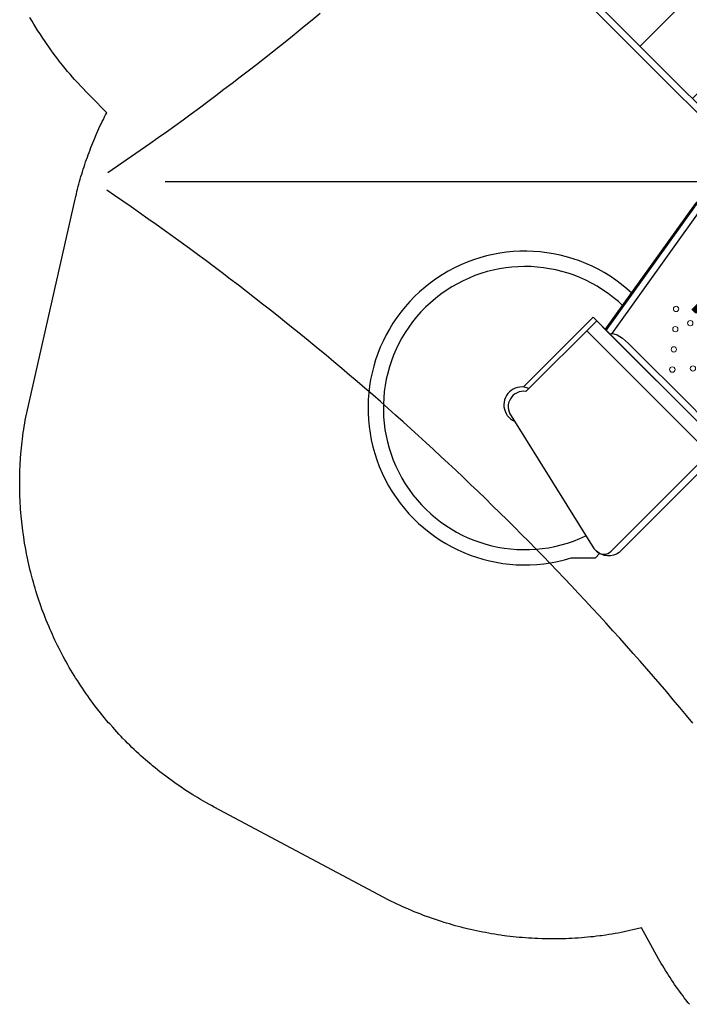
# Model space of a CAD drawing. Extents: x 4845 to 5218, y -5110 to -4662.
# Drawn here: x 4853 to 4984, y -5063 to -4870 of the extents above; entities that cross this region are included whole.
import ezdxf

# ---------------------------------------------------------------- set-up
doc = ezdxf.new("R2010")
doc.units = 0
doc.header["$MEASUREMENT"] = 0
for name, color, linetype in [('2D_PBACCENT', 250, 'CONTINUOUS'), ('2D_PBCLOTH_FR', 4, 'CONTINUOUS'), ('2D_PBSLIDE', 2, 'CONTINUOUS'), ('2D_PBVINYL', 250, 'CONTINUOUS'), ('2D_TEXT', 7, 'CONTINUOUS'), ('PHASE-1', 6, 'CONTINUOUS')]:
    doc.layers.add(name, color=color, linetype=linetype)
doc.styles.add('Arial Narrow', font='txt')

# ---------------------------------------------------------------- blocks, each defined once
blk = doc.blocks.new('PB40DS00')
at = {"layer": '2D_PBACCENT'}
for points in [[(1.44, 0.93, -0.306671), (1.44, -1.16), (1.66, -1.32, 0.32492), (1.66, 1.09), (1.44, 0.93)], [(38.52, 0.93, 0.306671), (38.52, -1.16), (38.3, -1.32, -0.32492), (38.3, 1.09), (38.52, 0.93)], [(1.44, -57.7, -0.306671), (1.44, -59.8), (1.66, -59.95, 0.32492), (1.66, -57.54), (1.44, -57.7)], [(38.52, -57.7, 0.306671), (38.52, -59.8), (38.3, -59.95, -0.32492), (38.3, -57.54), (38.52, -57.7)]]:
    blk.add_lwpolyline(points, format="xyb", close=True, dxfattribs=at)
for points in [[(1.94, 0.54), (4.84, 0.54, -0.411241), (8.14, -2.42), (8.14, -28.91)], [(38.02, 0.54), (35.12, 0.54, 0.411241), (31.82, -2.42), (31.82, -28.91)], [(1.94, -0.77), (4.88, -0.77, -0.410325), (6.83, -2.47), (6.83, -28.91)], [(6.83, -0.04), (7.41, -0.04, -0.414215), (7.53, -0.16), (7.53, -0.73)], [(6.95, -0.13), (7.41, -0.13, -0.414215), (7.44, -0.16, 0.000001), (7.44, -0.16), (7.44, -0.62)], [(33.13, -0.04), (32.55, -0.04, 0.414215), (32.43, -0.16), (32.43, -0.73)], [(33.01, -0.13), (32.55, -0.13, 0.414215), (32.52, -0.16, -0.000001), (32.52, -0.16), (32.52, -0.62)], [(38.02, -0.77), (35.08, -0.77, 0.410325), (33.13, -2.47), (33.13, -28.91)], [(6.83, -28.91), (6.83, -56.28, -0.410325), (4.88, -57.98), (1.9, -57.98)], [(8.14, -28.91), (8.14, -56.33, -0.411241), (4.84, -59.29), (1.97, -59.29)], [(31.82, -28.91), (31.82, -56.33, 0.411241), (35.12, -59.29), (37.99, -59.29)], [(33.13, -28.91), (33.13, -56.28, 0.410325), (35.08, -57.98), (38.06, -57.98)], [(6.86, -58.68), (7.41, -58.68, 0.414209), (7.53, -58.56, 0.000004), (7.53, -58.02, 0.000004)], [(6.98, -58.59), (7.41, -58.59, 0.414209), (7.44, -58.56, 0.000003), (7.44, -58.13, 0.000003)], [(33.1, -58.68), (32.55, -58.68, -0.414209), (32.43, -58.56, -0.000004), (32.43, -58.02, -0.000004)], [(32.98, -58.59), (32.55, -58.59, -0.414209), (32.52, -58.56, -0.000003), (32.52, -58.13, -0.000003)]]:
    blk.add_lwpolyline(points, format="xyb", dxfattribs=at)
at = {"layer": '2D_PBVINYL'}
for points in [[(32.44, -0.11), (7.52, -0.11)], [(31.82, -14.89), (8.14, -14.89)], [(31.82, -29.44), (8.14, -29.44)], [(31.82, -44), (8.14, -44)], [(32.44, -58.6), (7.52, -58.6)]]:
    blk.add_lwpolyline(points, dxfattribs=at)
blk = doc.blocks.new('PBPMID03')
at = {"layer": '2D_PBCLOTH_FR'}
blk.add_line((116.43, 76.39), (-76.4, -116.44), dxfattribs=at)
at = {"layer": '2D_PBCLOTH_FR', "elevation": -0.17}
for points in [[(-85.64, -123.1), (-85.64, -123.1), (-85.64, -123.1), (-85.64, -123.1), (-85.64, -123.1), (-83.86, -113.26), (-83.53, -111.28), (-83.2, -109.31), (-82.88, -107.34), (-82.57, -105.36), (-82.26, -103.39), (-81.96, -101.41), (-81.67, -99.43), (-81.39, -97.45), (-81.11, -95.47), (-80.84, -93.49), (-80.58, -91.5), (-80.32, -89.52), (-80.07, -87.54), (-79.83, -85.55), (-79.6, -83.57), (-79.37, -81.58), (-79.15, -79.59), (-78.94, -77.6), (-78.73, -75.61), (-78.53, -73.62), (-78.34, -71.63)], [(71.76, -118.37), (69.77, -118.19), (67.78, -118.01), (65.78, -117.84), (63.79, -117.68), (61.8, -117.52), (59.8, -117.37), (57.81, -117.23), (55.81, -117.1), (53.82, -116.97), (51.82, -116.85), (49.82, -116.74), (47.83, -116.64), (45.83, -116.54), (43.83, -116.45), (41.83, -116.37), (39.83, -116.29), (37.83, -116.22), (35.84, -116.16), (33.84, -116.11), (31.84, -116.06), (29.84, -116.02), (27.84, -115.99), (25.84, -115.96), (23.84, -115.95), (21.84, -115.94), (19.84, -115.93), (17.84, -115.94), (15.84, -115.95), (13.84, -115.97), (11.84, -115.99), (9.84, -116.03), (7.84, -116.07), (5.84, -116.11), (3.84, -116.17), (1.84, -116.23), (-0.16, -116.3), (-2.16, -116.38), (-4.15, -116.46), (-6.15, -116.55), (-8.15, -116.65), (-10.15, -116.75), (-12.14, -116.87), (-14.14, -116.99), (-16.14, -117.11), (-18.13, -117.25), (-20.13, -117.39), (-22.12, -117.54), (-24.12, -117.7), (-26.11, -117.86), (-28.1, -118.03), (-30.09, -118.21), (-32.09, -118.39), (-34.08, -118.58), (-36.07, -118.78), (-38.06, -118.99), (-40.04, -119.21), (-42.03, -119.43), (-44.02, -119.65), (-46, -119.89), (-47.99, -120.13), (-49.97, -120.38), (-51.96, -120.64), (-53.94, -120.9), (-55.92, -121.18), (-57.9, -121.45), (-59.88, -121.74), (-61.86, -122.03), (-63.84, -122.33), (-65.81, -122.64), (-67.79, -122.96), (-69.76, -123.28), (-71.74, -123.61), (-73.71, -123.94), (-75.68, -124.29), (-77.65, -124.64), (-79.61, -124.99), (-81.58, -125.36), (-83.32, -125.69)]]:
    blk.add_lwpolyline(points, dxfattribs=at)
blk = doc.blocks.new('PBSPIS00')
at = {"layer": '2D_PBACCENT'}
for p, q in [((-1.02, -1.43), (-1.04, -1.46)), ((1.42, -1.02), (1.45, -1.05)), ((38.54, -1.02), (38.51, -1.05)), ((40.98, -1.43), (41, -1.46)), ((0.69, -2.48), (0.15, -2.57)), ((0.15, -2.57), (0.4, -4.12)), ((0.16, -2.03), (0.24, -2.55)), ((0.51, -1.97), (0.59, -2.5)), ((0.69, -2.48), (0.95, -4.03)), ((39.27, -2.48), (39.01, -4.03)), ((39.27, -2.48), (39.81, -2.57)), ((39.45, -1.97), (39.37, -2.5)), ((39.81, -2.57), (39.56, -4.12)), ((39.8, -2.03), (39.72, -2.55)), ((5.29, -35.93), (0.41, -6.52)), ((6.56, -35.57), (1.71, -6.3)), ((33.39, -35.66), (38.25, -6.3)), ((34.67, -35.93), (39.55, -6.52))]:
    blk.add_line(p, q, dxfattribs=at)
for centre, radius, start, end in [((-0.83, -1.58), 0.236, 149.6157, 202.2295), ((-0.98, -1.64), 0.0787, 202.2295, 239.1092), ((0, 0), 1.75, 234.4586, 324.3565), ((0, 0), 1.99, 239.1092, 319.7058), ((0.58, -1.96), 0.0787, 147.2637, 189.4075), ((1.3, -1.23), 0.236, 356.5855, 49.1993), ((1.46, -1.23), 0.0787, 319.7058, 356.5855), ((38.66, -1.23), 0.236, 130.8007, 183.4145), ((38.5, -1.23), 0.0787, 183.4145, 220.2942), ((39.96, 0), 1.99, 220.2942, 300.8908), ((39.96, 0), 1.75, 215.6435, 305.5414), ((39.38, -1.96), 0.0787, 350.5925, 32.7363), ((40.94, -1.64), 0.0787, 300.8908, 337.7705), ((40.8, -1.58), 0.236, 337.7705, 30.3843), ((0.08, -2.05), 0.0787, 9.4075, 51.5513), ((39.88, -2.05), 0.0787, 128.4487, 170.5925), ((7.73, -5.3), 7.42, 171.0408, 189.4075), ((-5.61, -7.51), 7.42, 9.4075, 27.7742), ((45.57, -7.51), 7.42, 152.2258, 170.5925), ((32.23, -5.3), 7.42, 350.5925, 8.9592)]:
    blk.add_arc(centre, radius, start, end, dxfattribs=at)
at = {"layer": '2D_PBSLIDE'}
for p, q in [((35.31, -35.93), (4.19, -35.93)), ((2.65, -38.68), (36.59, -38.68)), ((35.31, -68.96), (35.31, -67.78))]:
    blk.add_line(p, q, dxfattribs=at)
for points in [[(3.8, -27.22, 1.736329), (32, -72.34, -0.072689), (32.04, -72.29), (35.31, -68.96)], [(4.3, -30.21, 1.909489), (30.97, -67.23)], [(2.65, -35.93), (2.65, -55.52, 0.672442), (3.99, -60.95), (33.84, -67.9), (34.59, -67.9, 0.414214), (36.59, -65.9), (36.59, -35.93)], [(1.65, -55.28), (1.65, -35.93), (37.85, -35.93), (37.85, -64.93, -0.35636), (34.59, -67.9)]]:
    blk.add_lwpolyline(points, format="xyb", dxfattribs=at)
blk.add_lwpolyline([(6.29, -35.91), (6.43, -35.67), (6.84, -35.34), (7.47, -35.03), (8.62, -34.74), (10.23, -34.67), (27.98, -34.63), (29.59, -34.66), (31.15, -34.74), (32.38, -35.02), (33.01, -35.34), (33.21, -35.47), (33.39, -35.73), (33.5, -35.94)], dxfattribs=at)
blk.add_arc((3.9, -57.96), 3.5, 110.9154, 291.2969, dxfattribs=at)
at = {"layer": '2D_PBVINYL', "elevation": 0.25}
for points in [[(38.13, -0.08), (1.83, -0.08), (1.83, -0.09), (1.82, -0.14), (1.82, -0.17), (1.82, -0.2, -0.13215), (1.48, -1.08)], [(38.48, -1.08, -0.149144), (38.13, -0.08)]]:
    blk.add_lwpolyline(points, format="xyb", dxfattribs=at)
for points in [[(0.08, -1.99), (0.08, -6.08), (5.02, -35.91), (6.29, -35.91)], [(33.49, -35.91), (34.95, -35.91), (39.88, -6.08), (39.88, -1.99)]]:
    blk.add_lwpolyline(points, dxfattribs=at)
at = {"layer": '2D_PBVINYL', "lineweight": 15}
for centre, radius in [((4.84, -1.58), 0.519), ((10.96, -1.69), 0.519), ((16.99, -1.69), 0.519), ((22.9, -1.69), 0.519), ((29.03, -1.58), 0.519), ((35.26, -1.58), 0.519), ((16.05, -7.5), 0.519), ((20, -7.5), 0.519), ((23.94, -7.6), 0.519), ((16.05, -11.55), 0.519), ((23.94, -11.55), 0.519), ((12, -23.28), 0.519), ((15.95, -23.28), 0.519), ((23.84, -23.28), 0.519), ((27.89, -23.38), 0.519), ((14.7, -26.18), 0.519), ((25.19, -26.29), 0.519), ((17.3, -29.19), 0.519), ((22.59, -29.19), 0.519), ((19.89, -32.2), 0.529)]:
    blk.add_circle(centre, radius, dxfattribs=at)
at = {"layer": '2D_TEXT', "style": 'Arial Narrow'}
blk.add_text('64', height=8, rotation=180, dxfattribs=at).set_placement((24.91, -13.24, 16.54))

msp = doc.modelspace()

# ---------------------------------------------------------------- linework, layer by layer
at = {"layer": 'PHASE-1'}
msp.add_lwpolyline([(4983.93, -5062.85), (4983.68, -5062.53), (4983.26, -5062), (4982.93, -5061.57), (4982.61, -5061.14), (4982.29, -5060.71), (4981.97, -5060.27), (4981.6, -5059.76), (4981.34, -5059.39), (4981.04, -5058.95), (4980.73, -5058.51), (4980.43, -5058.06), (4980.13, -5057.61), (4979.84, -5057.16), (4979.67, -5056.89), (4979.26, -5056.25), (4978.98, -5055.79), (4978.7, -5055.32), (4978.42, -5054.86), (4978.15, -5054.4), (4977.87, -5053.94), (4974.55, -5047.87), (4970.56, -5048.78), (4969.96, -5048.88), (4969.36, -5048.98), (4968.76, -5049.08), (4968.16, -5049.18), (4967.56, -5049.27), (4966.71, -5049.4), (4966.36, -5049.44), (4965.75, -5049.52), (4965.15, -5049.59), (4964.55, -5049.65), (4963.94, -5049.71), (4963.34, -5049.77), (4962.83, -5049.81), (4962.12, -5049.86), (4961.52, -5049.9), (4960.91, -5049.93), (4960.3, -5049.96), (4959.7, -5049.98), (4958.94, -5050), (4958.48, -5050.01), (4957.87, -5050.02), (4957.27, -5050.03), (4956.66, -5050.02), (4956.05, -5050.02), (4955.44, -5050), (4955.04, -5049.99), (4954.23, -5049.97), (4953.62, -5049.94), (4953.02, -5049.91), (4952.41, -5049.87), (4951.8, -5049.82), (4951.15, -5049.77), (4950.59, -5049.72), (4949.99, -5049.67), (4949.38, -5049.6), (4948.78, -5049.53), (4948.18, -5049.46), (4947.27, -5049.34), (4946.97, -5049.3), (4946.37, -5049.21), (4945.77, -5049.11), (4945.17, -5049.01), (4944.57, -5048.91), (4943.98, -5048.8), (4943.43, -5048.7), (4942.78, -5048.57), (4942.19, -5048.44), (4941.59, -5048.31), (4941, -5048.18), (4940.41, -5048.04), (4939.62, -5047.85), (4939.23, -5047.75), (4938.64, -5047.59), (4938.06, -5047.43), (4937.47, -5047.27), (4936.89, -5047.1), (4936.31, -5046.93), (4935.87, -5046.79), (4935.15, -5046.56), (4934.57, -5046.37), (4933.99, -5046.18), (4933.42, -5045.98), (4932.85, -5045.78), (4932.18, -5045.54), (4931.71, -5045.36), (4931.14, -5045.14), (4930.57, -5044.92), (4930.01, -5044.69), (4929.45, -5044.46), (4928.89, -5044.22), (4928.56, -5044.08), (4927.78, -5043.73), (4927.23, -5043.48), (4926.68, -5043.22), (4926.13, -5042.96), (4925.58, -5042.7), (4925.03, -5042.43), (4890.79, -5024.18), (4890.26, -5023.88), (4889.73, -5023.59), (4889.2, -5023.29), (4888.68, -5023), (4888.15, -5022.69), (4887.52, -5022.32), (4887.11, -5022.07), (4886.6, -5021.76), (4886.08, -5021.44), (4885.57, -5021.11), (4885.07, -5020.78), (4884.35, -5020.3), (4884.06, -5020.1), (4883.56, -5019.76), (4883.07, -5019.41), (4882.58, -5019.06), (4882.09, -5018.7), (4881.6, -5018.34), (4881.3, -5018.12), (4880.64, -5017.61), (4880.16, -5017.24), (4879.68, -5016.86), (4879.21, -5016.48), (4878.75, -5016.1), (4878.36, -5015.78), (4877.82, -5015.32), (4877.36, -5014.92), (4876.91, -5014.52), (4876.46, -5014.12), (4876.01, -5013.71), (4875.55, -5013.28), (4875.12, -5012.89), (4874.69, -5012.47), (4874.25, -5012.04), (4873.82, -5011.62), (4873.4, -5011.19), (4872.87, -5010.65), (4872.56, -5010.32), (4872.14, -5009.88), (4871.73, -5009.44), (4871.32, -5008.99), (4870.92, -5008.54), (4870.33, -5007.88), (4870.12, -5007.63), (4869.73, -5007.17), (4869.34, -5006.7), (4868.95, -5006.24), (4868.57, -5005.77), (4868.2, -5005.29), (4867.95, -5004.97), (4867.45, -5004.34), (4867.09, -5003.85), (4866.73, -5003.37), (4866.37, -5002.88), (4866.02, -5002.39), (4865.71, -5001.95), (4865.33, -5001.39), (4864.99, -5000.89), (4864.65, -5000.39), (4864.32, -4999.88), (4863.99, -4999.37), (4863.64, -4998.82), (4863.35, -4998.35), (4863.03, -4997.83), (4862.72, -4997.31), (4862.42, -4996.79), (4862.12, -4996.26), (4861.73, -4995.58), (4861.53, -4995.21), (4861.24, -4994.67), (4860.96, -4994.14), (4860.68, -4993.6), (4860.4, -4993.06), (4860.13, -4992.52), (4860, -4992.25), (4859.61, -4991.43), (4859.35, -4990.88), (4859.1, -4990.33), (4858.85, -4989.78), (4858.61, -4989.23), (4858.44, -4988.83), (4858.14, -4988.11), (4857.91, -4987.55), (4857.69, -4986.99), (4857.47, -4986.42), (4857.25, -4985.86), (4857.06, -4985.34), (4856.84, -4984.72), (4856.64, -4984.15), (4856.44, -4983.58), (4856.25, -4983), (4856.07, -4982.43), (4855.86, -4981.78), (4855.71, -4981.27), (4855.54, -4980.69), (4855.37, -4980.11), (4855.21, -4979.52), (4855.06, -4978.94), (4854.86, -4978.16), (4854.76, -4977.76), (4854.62, -4977.18), (4854.48, -4976.59), (4854.35, -4976), (4854.22, -4975.4), (4854.1, -4974.81), (4854.04, -4974.49), (4853.87, -4973.62), (4853.77, -4973.03), (4853.66, -4972.43), (4853.57, -4971.83), (4853.48, -4971.23), (4853.41, -4970.78), (4853.31, -4970.04), (4853.23, -4969.43), (4853.16, -4968.83), (4853.09, -4968.23), (4853.03, -4967.63), (4852.98, -4967.05), (4852.93, -4966.42), (4852.88, -4965.82), (4852.84, -4965.22), (4852.8, -4964.61), (4852.77, -4964.01), (4852.74, -4963.3), (4852.73, -4962.8), (4852.71, -4962.19), (4852.7, -4961.59), (4852.7, -4960.98), (4852.7, -4960.38), (4852.7, -4959.55), (4852.71, -4959.17), (4852.73, -4958.56), (4852.75, -4957.96), (4852.77, -4957.35), (4852.8, -4956.75), (4852.84, -4956.14), (4852.86, -4955.79), (4852.92, -4954.94), (4852.97, -4954.33), (4853.03, -4953.73), (4853.09, -4953.13), (4853.16, -4952.53), (4853.22, -4952.05), (4853.31, -4951.33), (4853.4, -4950.73), (4853.48, -4950.13), (4853.58, -4949.53), (4853.67, -4948.93), (4853.76, -4948.33), (4863.56, -4904.95), (4863.68, -4904.46), (4863.8, -4903.98), (4863.92, -4903.49), (4864.04, -4903), (4864.17, -4902.51), (4864.3, -4902.02), (4864.43, -4901.54), (4864.56, -4901.05), (4864.7, -4900.57), (4864.85, -4900.09), (4865, -4899.61), (4865.15, -4899.13), (4865.3, -4898.65), (4865.46, -4898.17), (4865.62, -4897.69), (4865.79, -4897.22), (4865.95, -4896.74), (4866.12, -4896.27), (4866.3, -4895.8), (4866.48, -4895.33), (4866.66, -4894.86), (4866.84, -4894.39), (4867.03, -4893.92), (4867.22, -4893.45), (4867.41, -4892.99), (4867.61, -4892.52), (4867.81, -4892.06), (4868.01, -4891.6), (4868.22, -4891.15), (4868.43, -4890.69), (4868.65, -4890.23), (4868.87, -4889.78), (4869.09, -4889.33), (4869.31, -4888.87), (4869.53, -4888.42), (4869.75, -4888.03), (4866.68, -4884.95), (4866.15, -4884.41), (4865.63, -4883.86), (4865.1, -4883.31), (4864.58, -4882.76), (4864.07, -4882.2), (4863.45, -4881.52), (4863.06, -4881.07), (4862.56, -4880.5), (4862.07, -4879.92), (4861.59, -4879.33), (4861.11, -4878.74), (4860.45, -4877.9), (4860.18, -4877.54), (4859.72, -4876.94), (4859.26, -4876.33), (4858.82, -4875.72), (4858.38, -4875.1), (4857.94, -4874.48), (4857.67, -4874.09), (4857.09, -4873.22), (4856.68, -4872.59), (4856.27, -4871.95), (4855.87, -4871.3), (4855.47, -4870.66), (4855.15, -4870.11), (4854.7, -4869.35)], dxfattribs=at)

# ---------------------------------------------------------------- block references
for name, p, rotation in [('PBPMID03', (5017.59, -4873.29, 163), 315), ('PB40DS00', (5017.58, -4873.3, 56), 225), ('PBSPIS00', (4989.29, -4901.56, 64), 315)]:
    msp.add_blockref(name, p, dxfattribs=dict(at, rotation=rotation))

doc.saveas('drawing.dxf')
